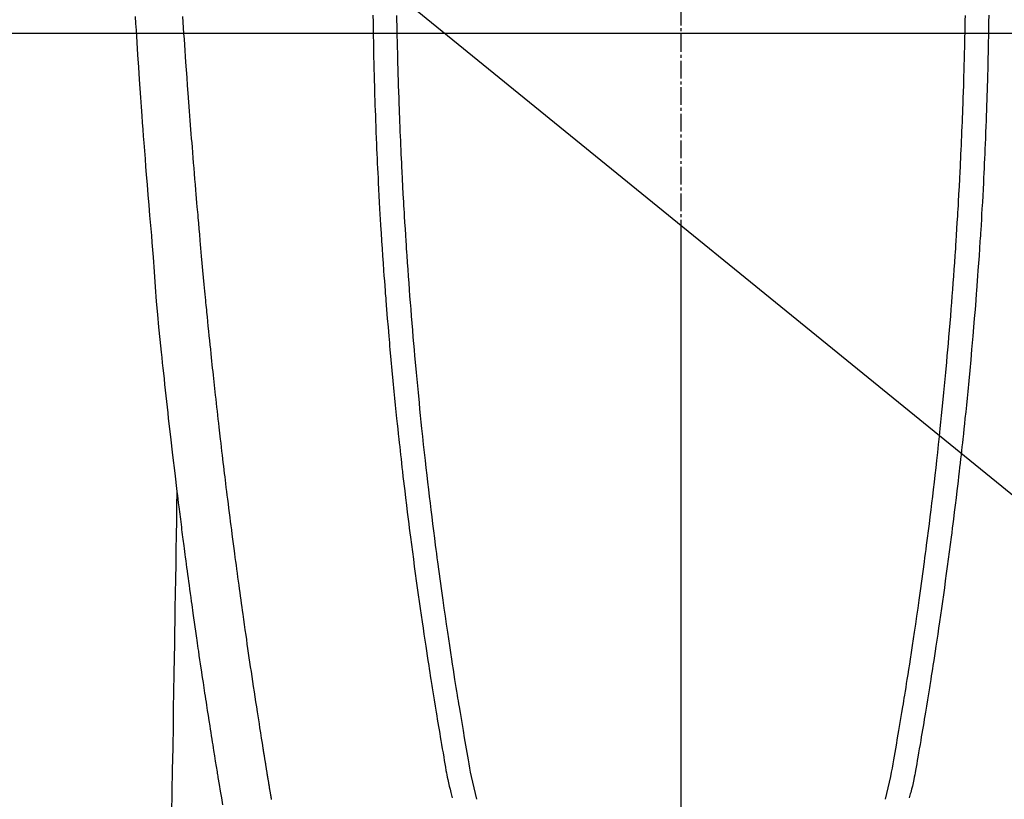
# Model space of a CAD drawing. Units: millimetres. Extents: x -109 to 26472, y -120 to 8847.
# Drawn here: x 15399 to 15440, y 7365 to 7398 of the extents above; entities that cross this region are included whole.
import ezdxf

# ---------------------------------------------------------------- set-up
doc = ezdxf.new("R2010")
doc.units = ezdxf.units.MM
doc.linetypes.add('CENTER2', pattern=[1.125, 0.75, -0.125, 0.125, -0.125])
doc.layers.get('DEFPOINTS').update_dxf_attribs({"color": 146})
for name, color, linetype in [('126-甲板', 2, 'Continuous'), ('150-機器', 8, 'Continuous'), ('160-文字', 254, 'Continuous'), ('166-寸法B', 11, 'Continuous')]:
    doc.layers.add(name, color=color, linetype=linetype)
doc.styles.add('KH001', font='txt')
doc.dimstyles.new('KH1xx015', dxfattribs={"dimscale": 10, "dimtxt": 3.8, "dimasz": 0.8, "dimexe": 0.3, "dimexo": 1.2, "dimgap": 0.5, "dimtad": 3, "dimdec": 1, "dimdsep": 46, "dimlunit": 6, "dimtxsty": 'KH001', "dimblk": 'DOT', "dimcen": 1, "dimdle": 1, "dimclrd": 256, "dimclre": 256, "dimclrt": 256, "dimadec": 0, "dimazin": 0, "dimtfac": 1, "dimtdec": 1, "dimtix": 1, "dimtmove": 2, "dimatfit": 3, "dimldrblk": 'CLOSEDBLANK', "dimfxl": 1, "dimtolj": 1, "dimtzin": 0, "dimlwd": -1, "dimlwe": -1, "dimarcsym": 0})
doc.dimstyles.new('KH1xx030', dxfattribs={"dimscale": 30, "dimtxt": 2, "dimasz": 0.6, "dimexe": 0.3, "dimexo": 1.2, "dimgap": 0.5, "dimtad": 3, "dimdec": 1, "dimdsep": 46, "dimlunit": 6, "dimtxsty": 'KH001', "dimblk": 'DOT', "dimcen": 1, "dimdle": 1, "dimclrd": 256, "dimclre": 256, "dimclrt": 256, "dimadec": 0, "dimazin": 0, "dimtfac": 1, "dimtdec": 1, "dimtix": 1, "dimtmove": 2, "dimatfit": 3, "dimldrblk": 'CLOSEDBLANK', "dimfxl": 1, "dimtolj": 1, "dimtzin": 0, "dimlwd": -1, "dimlwe": -1, "dimarcsym": 0})

# ---------------------------------------------------------------- blocks, each defined once
blk = doc.blocks.new('F402_H')
at = {"layer": '150-機器', "color": 161, "linetype": 'CENTER2'}
blk.add_line((0, 136.026), (0, -355.416), dxfattribs=at)
at = {"layer": '150-機器', "color": 13, "linetype": 'Continuous'}
for points in [[(23.117, -54.474), (23.1, -54.765), (23.082, -55.056), (23.05, -55.579), (23.016, -56.101), (22.982, -56.624), (22.947, -57.146), (22.921, -57.53), (22.895, -57.913), (22.867, -58.297), (22.84, -58.68), (22.819, -58.969), (22.797, -59.258), (22.776, -59.547), (22.754, -59.835), (22.728, -60.17), (22.703, -60.505), (22.677, -60.839), (22.65, -61.174), (22.616, -61.606), (22.581, -62.039), (22.545, -62.472), (22.509, -62.904), (22.484, -63.19), (22.458, -63.476), (22.434, -63.761), (22.41, -64.047), (22.363, -64.676), (22.32, -65.304), (22.277, -65.933), (22.228, -66.561), (22.18, -67.099), (22.127, -67.636), (22.071, -68.172), (22.015, -68.709), (21.992, -68.931), (21.969, -69.153), (21.946, -69.376), (21.922, -69.598), (21.897, -69.838), (21.871, -70.078), (21.846, -70.318), (21.82, -70.557), (21.794, -70.796), (21.768, -71.035), (21.741, -71.274), (21.715, -71.513), (21.627, -72.288), (21.537, -73.062), (21.445, -73.836), (21.352, -74.61), (21.332, -74.772), (21.312, -74.934), (21.292, -75.096), (21.272, -75.257), (21.259, -75.363), (21.246, -75.468), (21.232, -75.573), (21.219, -75.678), (21.205, -75.788), (21.191, -75.897), (21.177, -76.007), (21.163, -76.116), (21.15, -76.222), (21.136, -76.327), (21.123, -76.432), (21.109, -76.538), (21.097, -76.631), (21.085, -76.723), (21.073, -76.816), (21.06, -76.909), (21.044, -77.031), (21.029, -77.154), (21.013, -77.276), (20.997, -77.399), (20.978, -77.542), (20.958, -77.686), (20.939, -77.83), (20.92, -77.973), (20.899, -78.125), (20.879, -78.278), (20.859, -78.43), (20.838, -78.583), (20.814, -78.756), (20.79, -78.93), (20.766, -79.103), (20.742, -79.277), (20.725, -79.4), (20.708, -79.523), (20.691, -79.645), (20.674, -79.768), (20.646, -79.959), (20.619, -80.15), (20.592, -80.341), (20.565, -80.531), (20.551, -80.628), (20.537, -80.724), (20.524, -80.82), (20.51, -80.916), (20.493, -81.033), (20.476, -81.149), (20.459, -81.266), (20.442, -81.382), (20.416, -81.562), (20.389, -81.741), (20.363, -81.921), (20.336, -82.1), (20.314, -82.253), (20.291, -82.406), (20.268, -82.559), (20.245, -82.712), (20.228, -82.822), (20.211, -82.931), (20.195, -83.041), (20.178, -83.151), (20.158, -83.281), (20.138, -83.411), (20.118, -83.541), (20.098, -83.671), (20.065, -83.888), (20.031, -84.105), (19.997, -84.322), (19.963, -84.539), (19.941, -84.682), (19.918, -84.825), (19.895, -84.969), (19.873, -85.112), (19.854, -85.232), (19.834, -85.353), (19.815, -85.473), (19.796, -85.593), (19.76, -85.817), (19.723, -86.041), (19.687, -86.265), (19.65, -86.49), (19.64, -86.551), (19.63, -86.613), (19.62, -86.674), (19.61, -86.736), (19.563, -87.024), (19.516, -87.312), (19.468, -87.6), (19.42, -87.888)], [(-12.044, -54.426), (-12.04, -54.643), (-12.036, -54.859), (-12.035, -54.939), (-12.034, -55.019), (-12.032, -55.1), (-12.03, -55.18), (-12.027, -55.339), (-12.024, -55.498), (-12.02, -55.657), (-12.016, -55.816), (-12.012, -55.984), (-12.008, -56.152), (-12.003, -56.32), (-11.999, -56.488), (-11.994, -56.648), (-11.99, -56.808), (-11.985, -56.968), (-11.981, -57.128), (-11.972, -57.399), (-11.963, -57.669), (-11.954, -57.94), (-11.945, -58.211), (-11.94, -58.34), (-11.935, -58.47), (-11.931, -58.599), (-11.926, -58.728), (-11.918, -58.933), (-11.909, -59.137), (-11.9, -59.341), (-11.892, -59.545), (-11.883, -59.738), (-11.875, -59.93), (-11.867, -60.123), (-11.858, -60.315), (-11.849, -60.496), (-11.841, -60.676), (-11.832, -60.857), (-11.823, -61.037), (-11.807, -61.36), (-11.79, -61.682), (-11.773, -62.005), (-11.755, -62.327), (-11.746, -62.481), (-11.737, -62.635), (-11.728, -62.788), (-11.719, -62.942), (-11.703, -63.208), (-11.687, -63.473), (-11.67, -63.738), (-11.653, -64.003), (-11.643, -64.155), (-11.634, -64.306), (-11.623, -64.458), (-11.613, -64.609), (-11.593, -64.9), (-11.573, -65.192), (-11.552, -65.483), (-11.531, -65.775), (-11.51, -66.051), (-11.489, -66.326), (-11.468, -66.602), (-11.447, -66.878), (-11.423, -67.175), (-11.399, -67.473), (-11.374, -67.77), (-11.349, -68.068), (-11.326, -68.333), (-11.303, -68.599), (-11.279, -68.864), (-11.255, -69.13), (-11.216, -69.559), (-11.175, -69.989), (-11.134, -70.418), (-11.093, -70.847), (-11.065, -71.121), (-11.038, -71.394), (-11.01, -71.668), (-10.982, -71.941), (-10.946, -72.279), (-10.91, -72.617), (-10.874, -72.955), (-10.836, -73.293), (-10.801, -73.602), (-10.766, -73.91), (-10.731, -74.219), (-10.695, -74.528), (-10.66, -74.816), (-10.626, -75.104), (-10.591, -75.392), (-10.556, -75.68), (-10.518, -75.981), (-10.48, -76.281), (-10.442, -76.582), (-10.403, -76.882), (-10.38, -77.061), (-10.357, -77.24), (-10.333, -77.419), (-10.309, -77.597), (-10.255, -78.003), (-10.2, -78.408), (-10.144, -78.814), (-10.087, -79.219), (-10.039, -79.556), (-9.99, -79.893), (-9.941, -80.23), (-9.891, -80.567), (-9.848, -80.854), (-9.805, -81.142), (-9.761, -81.43), (-9.717, -81.717), (-9.684, -81.933), (-9.65, -82.148), (-9.616, -82.364), (-9.582, -82.579), (-9.556, -82.746), (-9.529, -82.913), (-9.502, -83.08), (-9.475, -83.247), (-9.455, -83.368), (-9.435, -83.489), (-9.416, -83.61), (-9.396, -83.731), (-9.354, -83.982), (-9.312, -84.233), (-9.27, -84.484), (-9.227, -84.735), (-9.174, -85.046), (-9.119, -85.357), (-9.065, -85.667), (-9.012, -85.978), (-8.982, -86.156), (-8.951, -86.334), (-8.919, -86.512), (-8.885, -86.689), (-8.833, -86.932), (-8.776, -87.175), (-8.716, -87.416), (-8.654, -87.658)], [(12.043, -54.426), (12.04, -54.642), (12.036, -54.858), (12.034, -54.939), (12.033, -55.019), (12.031, -55.099), (12.03, -55.18), (12.027, -55.339), (12.023, -55.498), (12.02, -55.657), (12.016, -55.816), (12.011, -55.984), (12.007, -56.152), (12.002, -56.32), (11.998, -56.488), (11.993, -56.648), (11.989, -56.808), (11.985, -56.968), (11.98, -57.127), (11.971, -57.398), (11.963, -57.669), (11.953, -57.94), (11.944, -58.211), (11.939, -58.34), (11.935, -58.469), (11.93, -58.599), (11.925, -58.728), (11.917, -58.932), (11.908, -59.137), (11.9, -59.341), (11.891, -59.545), (11.883, -59.738), (11.874, -59.93), (11.866, -60.123), (11.857, -60.315), (11.849, -60.496), (11.84, -60.676), (11.831, -60.857), (11.822, -61.037), (11.806, -61.359), (11.789, -61.682), (11.772, -62.004), (11.754, -62.327), (11.746, -62.48), (11.737, -62.634), (11.728, -62.788), (11.719, -62.942), (11.703, -63.207), (11.686, -63.473), (11.67, -63.738), (11.653, -64.003), (11.643, -64.155), (11.633, -64.306), (11.623, -64.457), (11.613, -64.609), (11.593, -64.9), (11.572, -65.192), (11.551, -65.483), (11.53, -65.774), (11.51, -66.05), (11.489, -66.326), (11.468, -66.602), (11.446, -66.878), (11.423, -67.175), (11.398, -67.473), (11.374, -67.77), (11.349, -68.067), (11.326, -68.333), (11.302, -68.599), (11.279, -68.864), (11.255, -69.13), (11.215, -69.559), (11.175, -69.988), (11.134, -70.418), (11.092, -70.847), (11.065, -71.121), (11.038, -71.394), (11.01, -71.668), (10.981, -71.941), (10.946, -72.279), (10.91, -72.617), (10.873, -72.955), (10.836, -73.293), (10.801, -73.601), (10.766, -73.91), (10.73, -74.219), (10.694, -74.527), (10.66, -74.816), (10.626, -75.104), (10.591, -75.392), (10.556, -75.68), (10.518, -75.981), (10.48, -76.281), (10.442, -76.582), (10.403, -76.882), (10.38, -77.061), (10.356, -77.24), (10.333, -77.418), (10.309, -77.597), (10.255, -78.003), (10.2, -78.408), (10.144, -78.814), (10.087, -79.219), (10.039, -79.556), (9.99, -79.893), (9.941, -80.23), (9.891, -80.566), (9.848, -80.854), (9.805, -81.142), (9.761, -81.43), (9.717, -81.717), (9.684, -81.933), (9.65, -82.148), (9.616, -82.364), (9.582, -82.579), (9.555, -82.746), (9.529, -82.913), (9.502, -83.08), (9.474, -83.247), (9.455, -83.368), (9.435, -83.489), (9.416, -83.61), (9.396, -83.731), (9.354, -83.982), (9.312, -84.233), (9.27, -84.484), (9.227, -84.735), (9.174, -85.046), (9.119, -85.356), (9.065, -85.667), (9.012, -85.978), (8.982, -86.156), (8.951, -86.334), (8.919, -86.512), (8.885, -86.689), (8.833, -86.932), (8.776, -87.175), (8.716, -87.416), (8.654, -87.657)], [(-13.047, -54.422), (-13.043, -54.712), (-13.039, -55.002), (-13.034, -55.292), (-13.029, -55.582), (-13.026, -55.737), (-13.023, -55.892), (-13.019, -56.046), (-13.016, -56.201), (-13.01, -56.452), (-13.004, -56.703), (-12.998, -56.954), (-12.991, -57.206), (-12.985, -57.41), (-12.979, -57.614), (-12.973, -57.818), (-12.966, -58.022), (-12.959, -58.237), (-12.951, -58.452), (-12.944, -58.667), (-12.936, -58.882), (-12.927, -59.133), (-12.917, -59.383), (-12.907, -59.634), (-12.897, -59.884), (-12.888, -60.089), (-12.879, -60.293), (-12.87, -60.497), (-12.86, -60.701), (-12.85, -60.906), (-12.841, -61.11), (-12.83, -61.315), (-12.82, -61.519), (-12.806, -61.794), (-12.792, -62.07), (-12.777, -62.345), (-12.761, -62.62), (-12.748, -62.846), (-12.735, -63.072), (-12.721, -63.298), (-12.707, -63.524), (-12.7, -63.642), (-12.693, -63.76), (-12.685, -63.878), (-12.678, -63.996), (-12.657, -64.309), (-12.636, -64.621), (-12.615, -64.934), (-12.593, -65.247), (-12.577, -65.463), (-12.561, -65.678), (-12.545, -65.894), (-12.529, -66.109), (-12.521, -66.21), (-12.513, -66.311), (-12.506, -66.412), (-12.498, -66.513), (-12.468, -66.891), (-12.438, -67.269), (-12.406, -67.647), (-12.374, -68.025), (-12.362, -68.165), (-12.35, -68.305), (-12.338, -68.445), (-12.325, -68.585), (-12.285, -69.031), (-12.244, -69.476), (-12.201, -69.921), (-12.158, -70.367), (-12.129, -70.655), (-12.1, -70.943), (-12.071, -71.231), (-12.041, -71.52), (-12.018, -71.736), (-11.996, -71.953), (-11.973, -72.17), (-11.949, -72.386), (-11.931, -72.553), (-11.913, -72.719), (-11.894, -72.885), (-11.875, -73.051), (-11.855, -73.23), (-11.835, -73.408), (-11.815, -73.586), (-11.795, -73.764), (-11.771, -73.969), (-11.747, -74.174), (-11.723, -74.379), (-11.699, -74.583), (-11.663, -74.883), (-11.626, -75.182), (-11.589, -75.481), (-11.552, -75.78), (-11.528, -75.973), (-11.504, -76.166), (-11.479, -76.358), (-11.454, -76.551), (-11.414, -76.861), (-11.374, -77.17), (-11.332, -77.48), (-11.291, -77.789), (-11.25, -78.089), (-11.209, -78.389), (-11.167, -78.689), (-11.125, -78.989), (-11.085, -79.276), (-11.044, -79.564), (-11.002, -79.851), (-10.961, -80.139), (-10.923, -80.396), (-10.885, -80.653), (-10.847, -80.911), (-10.808, -81.168), (-10.777, -81.371), (-10.746, -81.573), (-10.715, -81.776), (-10.683, -81.979), (-10.66, -82.128), (-10.637, -82.278), (-10.614, -82.428), (-10.591, -82.577), (-10.577, -82.665), (-10.563, -82.752), (-10.549, -82.84), (-10.535, -82.927), (-10.493, -83.187), (-10.451, -83.447), (-10.409, -83.707), (-10.366, -83.967), (-10.342, -84.117), (-10.317, -84.267), (-10.292, -84.416), (-10.267, -84.566), (-10.242, -84.716), (-10.217, -84.866), (-10.192, -85.015), (-10.167, -85.165), (-10.136, -85.341), (-10.106, -85.516), (-10.076, -85.692), (-10.046, -85.867), (-10.022, -86.009), (-9.998, -86.15), (-9.974, -86.292), (-9.949, -86.433), (-9.932, -86.53), (-9.913, -86.627), (-9.894, -86.723), (-9.874, -86.82), (-9.844, -86.958), (-9.811, -87.095), (-9.776, -87.233), (-9.741, -87.369), (-9.726, -87.424), (-9.711, -87.479), (-9.697, -87.534), (-9.682, -87.589)], [(13.046, -54.422), (13.042, -54.712), (13.038, -55.002), (13.033, -55.292), (13.028, -55.582), (13.025, -55.736), (13.022, -55.891), (13.019, -56.046), (13.015, -56.201), (13.009, -56.452), (13.003, -56.703), (12.997, -56.954), (12.99, -57.205), (12.984, -57.409), (12.978, -57.614), (12.972, -57.818), (12.965, -58.022), (12.958, -58.237), (12.951, -58.452), (12.943, -58.667), (12.935, -58.882), (12.926, -59.132), (12.917, -59.383), (12.907, -59.634), (12.896, -59.884), (12.888, -60.088), (12.878, -60.293), (12.869, -60.497), (12.86, -60.701), (12.85, -60.905), (12.84, -61.11), (12.83, -61.314), (12.82, -61.519), (12.806, -61.794), (12.791, -62.069), (12.776, -62.345), (12.761, -62.62), (12.748, -62.846), (12.734, -63.072), (12.721, -63.298), (12.707, -63.523), (12.7, -63.641), (12.692, -63.759), (12.685, -63.877), (12.677, -63.995), (12.657, -64.308), (12.636, -64.621), (12.614, -64.934), (12.592, -65.247), (12.577, -65.462), (12.561, -65.678), (12.545, -65.893), (12.528, -66.109), (12.521, -66.21), (12.513, -66.311), (12.505, -66.412), (12.497, -66.513), (12.468, -66.891), (12.437, -67.269), (12.406, -67.647), (12.374, -68.025), (12.362, -68.165), (12.35, -68.305), (12.337, -68.445), (12.325, -68.585), (12.285, -69.031), (12.243, -69.476), (12.201, -69.921), (12.157, -70.366), (12.129, -70.655), (12.1, -70.943), (12.07, -71.231), (12.041, -71.519), (12.018, -71.736), (11.995, -71.953), (11.972, -72.169), (11.949, -72.386), (11.931, -72.552), (11.912, -72.719), (11.894, -72.885), (11.875, -73.051), (11.855, -73.229), (11.835, -73.407), (11.815, -73.585), (11.794, -73.763), (11.771, -73.968), (11.747, -74.173), (11.723, -74.378), (11.699, -74.583), (11.663, -74.882), (11.626, -75.182), (11.589, -75.481), (11.552, -75.78), (11.528, -75.973), (11.503, -76.165), (11.479, -76.358), (11.454, -76.551), (11.414, -76.86), (11.373, -77.17), (11.332, -77.479), (11.291, -77.789), (11.25, -78.089), (11.209, -78.389), (11.167, -78.689), (11.125, -78.988), (11.085, -79.276), (11.044, -79.564), (11.002, -79.851), (10.961, -80.138), (10.923, -80.396), (10.885, -80.653), (10.847, -80.91), (10.808, -81.168), (10.777, -81.37), (10.746, -81.573), (10.715, -81.776), (10.683, -81.979), (10.66, -82.128), (10.637, -82.278), (10.614, -82.427), (10.591, -82.577), (10.577, -82.664), (10.563, -82.752), (10.549, -82.839), (10.535, -82.927), (10.493, -83.187), (10.451, -83.447), (10.409, -83.707), (10.366, -83.967), (10.342, -84.117), (10.317, -84.266), (10.292, -84.416), (10.267, -84.566), (10.242, -84.716), (10.217, -84.865), (10.192, -85.015), (10.167, -85.165), (10.137, -85.341), (10.106, -85.516), (10.076, -85.692), (10.046, -85.867), (10.022, -86.009), (9.998, -86.15), (9.974, -86.291), (9.949, -86.433), (9.932, -86.53), (9.913, -86.627), (9.894, -86.723), (9.874, -86.82), (9.844, -86.958), (9.811, -87.095), (9.776, -87.232), (9.741, -87.369), (9.726, -87.424), (9.712, -87.479), (9.697, -87.534), (9.682, -87.589)], [(17.342, -87.669), (17.349, -87.627), (17.356, -87.584), (17.363, -87.542), (17.37, -87.5), (17.377, -87.458), (17.382, -87.429), (17.387, -87.4), (17.391, -87.371), (17.396, -87.342), (17.402, -87.305), (17.409, -87.267), (17.415, -87.229), (17.421, -87.192), (17.427, -87.154), (17.434, -87.116), (17.44, -87.079), (17.446, -87.041), (17.452, -87.006), (17.458, -86.971), (17.463, -86.936), (17.469, -86.9), (17.475, -86.863), (17.481, -86.825), (17.487, -86.787), (17.493, -86.75), (17.5, -86.706), (17.507, -86.662), (17.515, -86.617), (17.522, -86.573), (17.527, -86.54), (17.533, -86.507), (17.538, -86.475), (17.544, -86.442), (17.549, -86.409), (17.554, -86.375), (17.559, -86.342), (17.565, -86.309), (17.569, -86.28), (17.574, -86.252), (17.579, -86.223), (17.584, -86.194), (17.59, -86.155), (17.596, -86.115), (17.602, -86.075), (17.609, -86.036), (17.614, -86), (17.62, -85.965), (17.626, -85.93), (17.632, -85.894), (17.636, -85.865), (17.641, -85.837), (17.646, -85.808), (17.651, -85.779), (17.657, -85.739), (17.664, -85.698), (17.67, -85.657), (17.676, -85.617), (17.681, -85.586), (17.686, -85.555), (17.691, -85.523), (17.696, -85.492), (17.731, -85.277), (17.765, -85.061), (17.798, -84.845), (17.832, -84.629), (17.858, -84.461), (17.885, -84.293), (17.911, -84.125), (17.937, -83.956), (17.97, -83.741), (18.003, -83.526), (18.036, -83.311), (18.068, -83.096), (18.101, -82.881), (18.133, -82.666), (18.165, -82.451), (18.197, -82.236), (18.226, -82.043), (18.254, -81.85), (18.283, -81.657), (18.311, -81.464), (18.339, -81.271), (18.367, -81.079), (18.395, -80.886), (18.422, -80.694), (18.454, -80.474), (18.486, -80.253), (18.517, -80.033), (18.548, -79.812), (18.569, -79.659), (18.591, -79.507), (18.612, -79.354), (18.633, -79.201), (18.655, -79.044), (18.676, -78.888), (18.698, -78.731), (18.72, -78.575), (18.743, -78.407), (18.765, -78.24), (18.788, -78.073), (18.81, -77.905), (18.833, -77.738), (18.855, -77.571), (18.877, -77.403), (18.899, -77.236), (18.926, -77.032), (18.953, -76.828), (18.98, -76.623), (19.007, -76.419), (19.03, -76.241), (19.053, -76.063), (19.075, -75.885), (19.098, -75.707), (19.122, -75.515), (19.147, -75.322), (19.171, -75.13), (19.195, -74.937), (19.216, -74.771), (19.237, -74.604), (19.257, -74.438), (19.277, -74.271), (19.295, -74.127), (19.312, -73.983), (19.33, -73.839), (19.347, -73.695), (19.366, -73.54), (19.385, -73.385), (19.403, -73.23), (19.422, -73.075), (19.442, -72.906), (19.462, -72.736), (19.482, -72.567), (19.502, -72.397), (19.516, -72.268), (19.531, -72.139), (19.546, -72.01), (19.56, -71.881), (19.58, -71.712), (19.599, -71.543), (19.618, -71.374), (19.637, -71.205), (19.656, -71.036), (19.675, -70.867), (19.693, -70.698), (19.712, -70.529), (19.728, -70.386), (19.744, -70.243), (19.759, -70.1), (19.775, -69.957), (19.79, -69.815), (19.805, -69.672), (19.821, -69.529), (19.836, -69.386), (19.852, -69.232), (19.868, -69.078), (19.884, -68.924), (19.901, -68.771), (19.92, -68.581), (19.94, -68.391), (19.96, -68.201), (19.979, -68.011), (20, -67.808), (20.02, -67.606), (20.041, -67.404), (20.061, -67.202), (20.071, -67.104), (20.081, -67.007), (20.09, -66.909), (20.1, -66.812), (20.111, -66.705), (20.121, -66.598), (20.132, -66.491), (20.142, -66.384), (20.155, -66.248), (20.168, -66.111), (20.18, -65.975), (20.193, -65.838), (20.22, -65.537), (20.248, -65.236), (20.275, -64.935), (20.302, -64.634), (20.317, -64.466), (20.332, -64.299), (20.347, -64.132), (20.361, -63.965), (20.383, -63.721), (20.404, -63.476), (20.426, -63.231), (20.447, -62.987), (20.457, -62.876), (20.467, -62.764), (20.476, -62.653), (20.486, -62.542), (20.501, -62.365), (20.516, -62.187), (20.531, -62.009), (20.546, -61.832), (20.565, -61.599), (20.585, -61.366), (20.604, -61.133), (20.624, -60.9), (20.642, -60.679), (20.66, -60.458), (20.678, -60.237), (20.695, -60.016), (20.711, -59.828), (20.726, -59.64), (20.74, -59.453), (20.755, -59.265), (20.785, -58.879), (20.814, -58.493), (20.843, -58.108), (20.872, -57.722), (20.896, -57.392), (20.92, -57.063), (20.944, -56.733), (20.968, -56.403), (20.985, -56.162), (21.002, -55.921), (21.018, -55.679), (21.035, -55.438), (21.051, -55.197), (21.067, -54.957), (21.083, -54.716), (21.098, -54.475)], [(21.352, -74.61), (21.362, -75.228), (21.372, -75.846), (21.382, -76.463), (21.392, -77.081), (21.402, -77.697), (21.412, -78.314), (21.423, -78.931), (21.433, -79.548), (21.441, -80.068), (21.45, -80.588), (21.458, -81.108), (21.467, -81.628), (21.479, -82.358), (21.491, -83.087), (21.503, -83.816), (21.515, -84.546), (21.53, -85.479), (21.545, -86.412), (21.561, -87.344), (21.576, -88.277)]]:
    blk.add_lwpolyline(points, dxfattribs=at)
blk = doc.blocks.new('_Dot')
at = {"color": 0, "linetype": 'ByBlock', "lineweight": -2}
blk.add_line((-0.5, 0), (-1, 0), dxfattribs=at)
at = {"color": 0, "linetype": 'ByBlock', "const_width": 0.5}
blk.add_lwpolyline([(-0.25, 0, 1), (0.25, 0, 1)], format="xyb", close=True, dxfattribs=at)
blk = doc.blocks.new('*D580')
at = {"layer": 'DEFPOINTS', "transparency": 16777216}
for p, q in [((15126.643, 7400.27), (15126.643, 7256.345)), ((15426.65, 7388.939), (15426.65, 7256.345)), ((15134.643, 7259.345), (15418.65, 7259.345))]:
    blk.add_line(p, q, dxfattribs=at)
at = {"layer": 'DEFPOINTS', "color": 0, "transparency": 16777216}
for p in [(15126.643, 7412.27), (15426.65, 7400.939), (15426.65, 7259.345)]:
    blk.add_point(p, dxfattribs=at)
at = {"layer": 'DEFPOINTS', "transparency": 16777216, "xscale": 8, "yscale": 8, "zscale": 8, "rotation": 180}
blk.add_blockref('_Dot', (15126.643, 7259.345), dxfattribs=at)
at = {"layer": 'DEFPOINTS', "transparency": 16777216, "xscale": 8, "yscale": 8, "zscale": 8}
blk.add_blockref('_Dot', (15426.65, 7259.345), dxfattribs=at)
at = {"layer": 'DEFPOINTS', "transparency": 16777216, "insert": (15276.646, 7283.345), "char_height": 38, "attachment_point": 5, "style": 'KH001'}
blk.add_mtext('\\A1;300', dxfattribs=at)
blk = doc.blocks.new('_ClosedBlank')
at = {"color": 0, "linetype": 'ByBlock', "lineweight": -2}
for p, q in [((-1, 0.1667), (0, 0)), ((-1, 0.1667), (-1, -0.1667)), ((0, 0), (-1, -0.1667))]:
    blk.add_line(p, q, dxfattribs=at)
blk = doc.blocks.new('*D585')
at = {"layer": '166-寸法B', "transparency": 16777216}
for p, q in [((15550.286, 7672.27), (15242.741, 7672.27)), ((15251.741, 7654.27), (15251.741, 7265.27)), ((15390.643, 7247.27), (15242.741, 7247.27))]:
    blk.add_line(p, q, dxfattribs=at)
at = {"layer": 'DEFPOINTS', "color": 0, "transparency": 16777216}
for p in [(15586.286, 7672.27), (15251.741, 7247.27), (15426.643, 7247.27)]:
    blk.add_point(p, dxfattribs=at)
at = {"layer": '166-寸法B', "transparency": 16777216, "xscale": 18, "yscale": 18, "zscale": 18}
for p, rotation in [((15251.741, 7672.27), 90), ((15251.741, 7247.27), 270)]:
    blk.add_blockref('_Dot', p, dxfattribs=dict(at, rotation=rotation))
at = {"layer": '166-寸法B', "transparency": 16777216, "insert": (15206.741, 7459.77), "char_height": 60, "attachment_point": 5, "rotation": 90, "style": 'KH001'}
blk.add_mtext('\\A1;425', dxfattribs=at)

msp = doc.modelspace()

# ---------------------------------------------------------------- linework, layer by layer
at = {"layer": '126-甲板', "linetype": 'Continuous'}
msp.add_lwpolyline([(15816.643, 7397.27), (15036.643, 7397.27, 0.414214), (15026.643, 7387.27), (15026.643, 6972.27, 0.414214), (15036.643, 6962.27), (15816.643, 6962.27, 0.414214), (15826.643, 6972.27), (15826.643, 7387.27, 0.414214)], format="xyb", close=True, dxfattribs=at)

# ---------------------------------------------------------------- block references
at = {"layer": '150-機器', "xscale": -1}
msp.add_blockref('F402_H', (15426.65, 7452.463), dxfattribs=at)

# ---------------------------------------------------------------- dimensions: what is measured, and where the dimension line sits
at = {"layer": '166-寸法B'}
dim = msp.add_linear_dim(base=(15251.741, 7247.27), p1=(15586.286, 7672.27), p2=(15426.643, 7247.27), angle=90, dimstyle='KH1xx030', dxfattribs=at)
dim.commit()
dim.dimension.update_dxf_attribs({"geometry": '*D585', "text_midpoint": (15206.741, 7459.77)})
at = {"layer": 'DEFPOINTS'}
dim = msp.add_linear_dim(base=(15426.65, 7259.345), p1=(15126.643, 7412.27), p2=(15426.65, 7400.939), dimstyle='KH1xx015', dxfattribs=at)
dim.commit()
dim.dimension.update_dxf_attribs({"geometry": '*D580', "text_midpoint": (15276.646, 7283.345)})

# ---------------------------------------------------------------- leaders
at = {"layer": '160-文字', "annotation_type": 0, "has_hookline": 1, "hookline_direction": 0}
for points, text_width in [([(15346.603, 7454.342), (16734.037, 6324.35), (16752.037, 6324.35)], 963.959), ([(15126.643, 7452.27), (15409.034, 6321.026), (15427.034, 6321.026)], 735.838)]:
    msp.add_leader(points, dimstyle='KH1xx030', override={"dimgap": 0.5, "dimtad": 1}, dxfattribs=dict(at, text_width=text_width))

doc.saveas('drawing.dxf')
